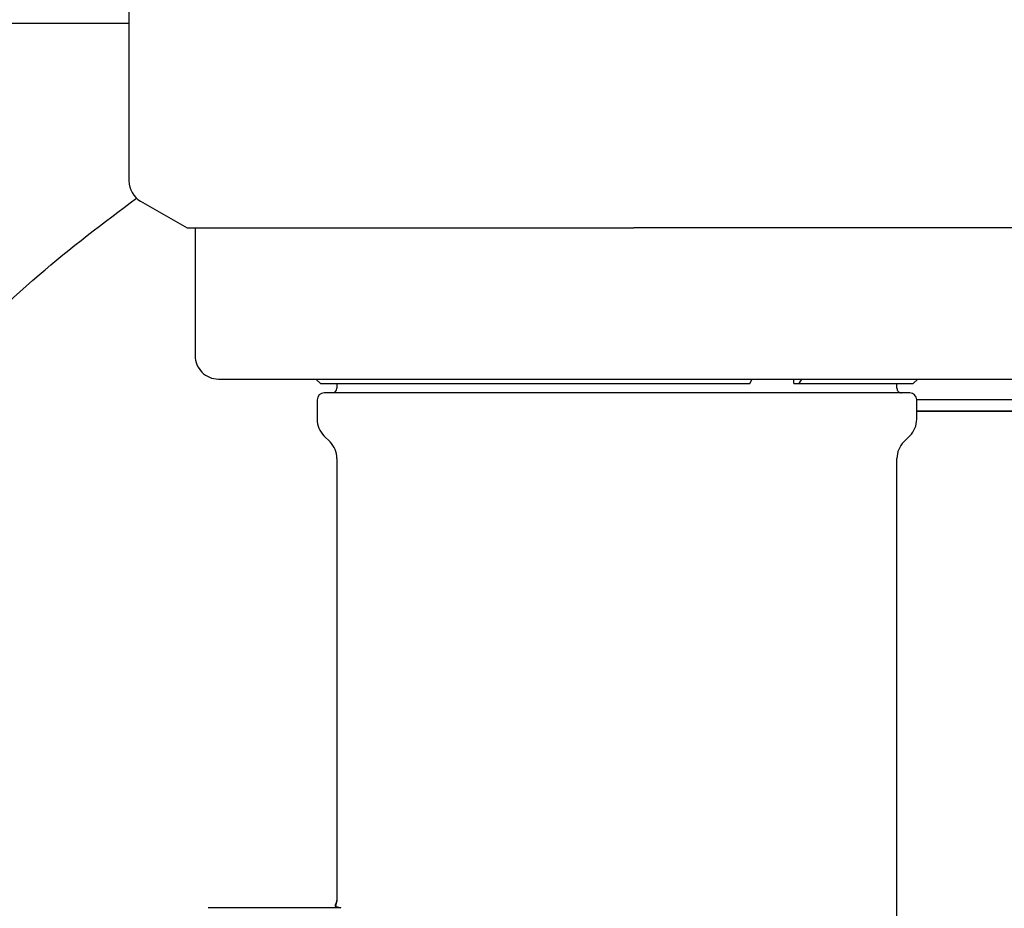
# Model space of a CAD drawing. Units: inches. Extents: x 0.4 to 16.6, y 0.2 to 10.8.
# Drawn here: x 10.5 to 10.5, y 5.5 to 5.6 of the extents above; entities that cross this region are included whole.
import ezdxf

# ---------------------------------------------------------------- set-up
doc = ezdxf.new("R2010")
doc.units = ezdxf.units.IN
doc.header["$MEASUREMENT"] = 0
doc.layers.add('WH', color=7, linetype='Continuous')

msp = doc.modelspace()

# ---------------------------------------------------------------- linework, layer by layer
at = {"layer": 'WH', "linetype": 'Continuous', "lineweight": 25}
for p, q in [((10.48724571719907, 5.605589550738955), (10.48724571719907, 5.589253419455337)), ((10.38546829294056, 5.600400152909544), (10.48724571719907, 5.600400152909544)), ((10.48806591661295, 5.587832724756213), (10.49134676315677, 5.585938595526244)), ((10.49134676315677, 5.585938595526244), (10.4960305334939, 5.585938595526244)), ((10.49192090763532, 5.585938595526244), (10.49192090763532, 5.576916255308643)), ((10.4960305334939, 5.585938595526244), (10.52288965654835, 5.585938595526244)), ((10.5485536556312, 5.585938595526244), (10.52288965654835, 5.585938595526244)), ((10.55204230199673, 5.585938595526244), (10.5485536556312, 5.585938595526244)), ((10.49356133090723, 5.575275856480894), (10.54982773424627, 5.575275856480894)), ((10.50045108909393, 5.575275856480894), (10.50077917863715, 5.574947718049354)), ((10.53106957760876, 5.574947718049354), (10.53124550224313, 5.575275856480894)), ((10.5341857193886, 5.574947718049354), (10.5341857193886, 5.575275856480894)), ((10.53471361551252, 5.575275856480894), (10.53453769087815, 5.574947718049354)), ((10.54260988651635, 5.574947718049354), (10.54293797605957, 5.575275856480894)), ((10.50077917863715, 5.574947718049354), (10.53106957760876, 5.574947718049354)), ((10.50192746759424, 5.574947718049354), (10.50192746759424, 5.574619677394463)), ((10.50192746759424, 5.574947718049354), (10.50192746759424, 5.574619677394463)), ((10.5341857193886, 5.574947718049354), (10.53453769087815, 5.574947718049354)), ((10.53453769087815, 5.574947718049354), (10.54260988651635, 5.574947718049354)), ((10.54146159755926, 5.574619677394463), (10.54146159755926, 5.574947718049354)), ((10.54146159755926, 5.574619677394463), (10.54146159755926, 5.574947718049354)), ((10.50053309925766, 5.573799429092263), (10.50053309925766, 5.572428404930451)), ((10.50053309925766, 5.573799429092263), (10.50053309925766, 5.572428404930451)), ((10.54236380713686, 5.574291538962924), (10.50102523357248, 5.574291538962924)), ((10.50421527005424, 5.574291538962924), (10.50102523357248, 5.574291538962924)), ((10.53272608513931, 5.574291538962924), (10.50421527005424, 5.574291538962924)), ((10.54236380713686, 5.574291538962924), (10.53272608513931, 5.574291538962924)), ((10.54285594145168, 5.572428404930451), (10.54285594145168, 5.573799429092263)), ((10.54285594145168, 5.572428404930451), (10.54285594145168, 5.573799429092263)), ((10.50101357370717, 5.571268480552219), (10.50144699314472, 5.570835036670511)), ((10.50101357370717, 5.571268480552219), (10.50144699314472, 5.570835036670511)), ((10.54194204756462, 5.570835036670511), (10.54237546700216, 5.571268480552219)), ((10.54194204756462, 5.570835036670511), (10.54237546700216, 5.571268480552219)), ((10.50192746759424, 5.569675112292279), (10.50192746759424, 5.538482503743065)), ((10.50192746759424, 5.569675112292279), (10.50192746759424, 5.538482601519714)), ((10.54146159755926, 5.511553250387654), (10.54146159755926, 5.569675112292279)), ((10.54146159755926, 5.511553250387654), (10.54146159755926, 5.569675112292279)), ((10.50220375995804, 5.537956269822165), (10.49283988590809, 5.537956269822165)), ((10.50220375995804, 5.537956269822165), (10.49283988590809, 5.537956269822165)), ((10.50186867938448, 5.5380467132218), (10.50220375995804, 5.537956269822165))]:
    msp.add_line(p, q, dxfattribs=at)
for centre, radius, start, end in [((10.48888612810103, 5.589253386055349), 0.001640419947506189, 180, 239.9999999999998), ((10.49356132495143, 5.576916237200093), 0.001640419947507965, 180, 270.0000000000629), ((10.50159938269421, 5.574619649273584), 0.0003280839895012377, 270.0000000000008, 0), ((10.54178967140812, 5.574619649273584), 0.0003280839895012377, 180, 270.0000000000008), ((10.50102523571258, 5.573799439299831), 0.0004921259842518566, 90, 180), ((10.54236381838975, 5.573799439299831), 0.0004921259842518566, 0, 90), ((10.50217352967584, 5.572428398555692), 0.001640419947506671, 180, 224.9999999999569), ((10.54121552442649, 5.572428398555692), 0.001640419947507965, 315.0000000000447, 0), ((10.50028704673621, 5.569675073219823), 0.001640419947506189, 0, 45), ((10.54310200736613, 5.569675073219823), 0.001640419947506189, 135, 180)]:
    msp.add_arc(centre, radius, start, end, dxfattribs=at)
for points, knots in [([(10.45566165983857, 5.538740340764511), (10.45660961609578, 5.541357689343323), (10.45896321097156, 5.547856067466183), (10.4628673066326, 5.557673972154071), (10.46781016207937, 5.567613502699955), (10.47377515149822, 5.575890654997822), (10.48051784861106, 5.582577715794452), (10.4854482039125, 5.586288883622476), (10.48777967547518, 5.588043824539793)], [0, 0, 0, 0, 0.1407941380807964, 0.3495650346833736, 0.5314803504766812, 0.6959100544157363, 0.8562016290343542, 1, 1, 1, 1]), ([(10.54285249482483, 5.573828664310092), (10.54402064252102, 5.573828664310092), (10.54690915586413, 5.573828664310092), (10.55191495257583, 5.573828664310092), (10.5556990666846, 5.573828664310092), (10.55753769184685, 5.573828664310092)], [0, 0, 0, 0, 0.258761432547629, 0.6398470442013591, 1, 1, 1, 1]), ([(10.54285594145168, 5.573008709337837), (10.54419600515002, 5.573008709337837), (10.54632429672292, 5.573008709337836), (10.54903411581484, 5.573008709337837), (10.55074799371851, 5.573008709337837), (10.55204692299656, 5.573008709337836), (10.55335581296897, 5.573008709337837), (10.55470814571708, 5.573008709337836), (10.55610296858293, 5.573008709337837), (10.55705910394384, 5.573008709337836), (10.55753769184685, 5.573008709337837)], [0, 0, 0, 0, 0.2941294463286973, 0.4671369150107462, 0.5535798693519306, 0.6400215184473848, 0.7264632691824378, 0.8129043771784815, 0.9063503919534976, 1, 1, 1, 1]), ([(10.55753769184685, 5.573008709337837), (10.55720568807577, 5.573008709337836), (10.55654168079521, 5.573008709337837), (10.55554675122929, 5.573008709337836), (10.5545539343144, 5.573008709337837), (10.55356437466344, 5.573008709337837), (10.55274325263075, 5.573008709337836), (10.55208913071702, 5.573008709337837), (10.55144090084461, 5.573008709337836), (10.55063701104481, 5.573008709337837), (10.54967825754344, 5.573008709337837), (10.54872383657158, 5.573008709337837), (10.54793356361227, 5.573008709337836), (10.54730666328548, 5.573008709337837), (10.54683924570578, 5.573008709337837), (10.54637471377267, 5.573008709337837), (10.54591316376264, 5.573008709337837), (10.54545484799613, 5.573008709337837), (10.54499959060627, 5.573008709337837), (10.54454778333113, 5.573008709337836), (10.54395395717139, 5.573008709337837), (10.54338738295841, 5.573008709337837), (10.54297864574437, 5.573008709337837), (10.54285594145168, 5.573008709337837)], [0, 0, 0, 0, 0.06498351382987963, 0.1299669764594923, 0.1949508984613108, 0.2599347343469902, 0.3249189833542356, 0.3574074995292522, 0.3898974413193018, 0.454095866969032, 0.5183653058228798, 0.5833480013831142, 0.6483334171686376, 0.6808239321700663, 0.7133110521470822, 0.7457989523252462, 0.7782874553465912, 0.8107780253081373, 0.8432633819435209, 0.8757523422475665, 0.9082441727040619, 0.9724545906225394, 1, 1, 1, 1]), ([(10.50192722315262, 5.53849511693069), (10.50193074543301, 5.538444195742959), (10.50193662513477, 5.538359193595544), (10.5017429791289, 5.538076246026132), (10.50185892407333, 5.538049005195621), (10.50186867938448, 5.5380467132218)], [0, 0, 0, 0, 0.5777762424155092, 0.9644751727033127, 1, 1, 1, 1]), ([(10.50192722315262, 5.53849511693069), (10.50190600618487, 5.538432655372728), (10.50187058894696, 5.538328389019284), (10.50184933474795, 5.538132701453698), (10.50184081303972, 5.538054242023715)], [0, 0, 0, 0, 0.5990576624135062, 1, 1, 1, 1])]:
    msp.add_open_spline(points, degree=3, knots=knots, dxfattribs=at)

doc.saveas('drawing.dxf')
